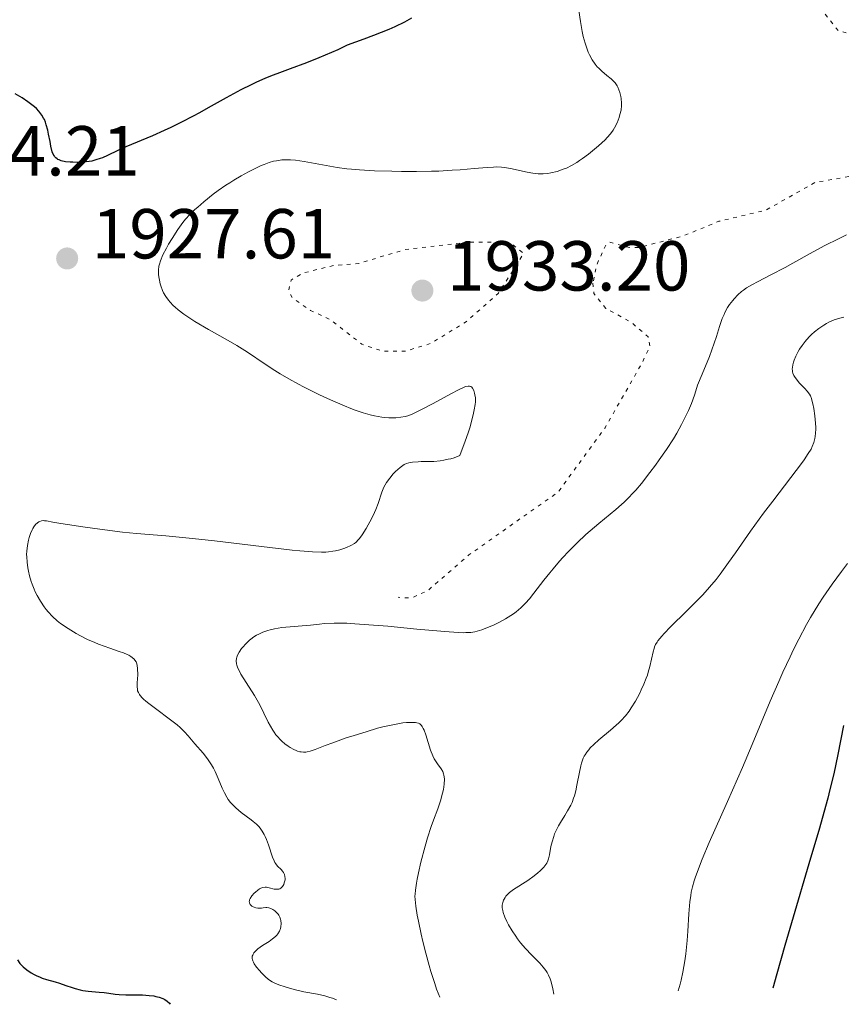
# Model space of a CAD drawing. Units: metres. Extents: x 681784 to 684215, y 4758603 to 4760120.
# Drawn here: x 683414 to 683530, y 4758647 to 4758786 of the extents above; entities that cross this region are included whole.
import ezdxf

# ---------------------------------------------------------------- set-up
doc = ezdxf.new("R2010")
doc.units = ezdxf.units.M
doc.header["$MEASUREMENT"] = 0
doc.linetypes.add('DGN Style 5', pattern=[1.217945, 0.521977, -0.695969])
for name, color, linetype, lineweight in [('Cota de punto acotado terreno', 7, 'Continuous', 0), ('Curva de nivel auxiliar', 30, 'DGN Style 5', 0), ('Curva de nivel directora', 30, 'Continuous', 30), ('Curva de nivel intermedia', 30, 'Continuous', 0), ('Punto acotado terreno (símbolo)', 7, 'Continuous', 0)]:
    doc.layers.add(name, color=color, linetype=linetype, lineweight=lineweight)
doc.styles.add('Style-Arial', font='arial.ttf')

# ---------------------------------------------------------------- blocks, each defined once
blk = doc.blocks.new('5PATER')
at = {"layer": 'Punto acotado terreno (símbolo)', "linetype": 'Continuous', "lineweight": 0}
h = blk.add_hatch(color=51, dxfattribs=at)
edge = h.paths.add_edge_path()
edge.add_ellipse((0, 0), major_axis=(-0.11, -0.111), ratio=0.999422, start_angle=0, end_angle=360)

msp = doc.modelspace()

# ---------------------------------------------------------------- linework, layer by layer
at = {"layer": 'Curva de nivel auxiliar', "color": 30, "linetype": 'DGN Style 5', "lineweight": 0, "elevation": 1932.5, "flags": 128}
for points in [[(683626.61, 4758934.28), (683632.56, 4758929.54), (683636.62, 4758925.28), (683636.61, 4758923.31), (683635.31, 4758918.38), (683634.61, 4758914.31), (683634.48, 4758906.99), (683634.97, 4758904.71), (683640.57, 4758894.22), (683643.62, 4758889.28), (683646.08, 4758883.28), (683647.59, 4758880.61), (683650.66, 4758876.89), (683656.48, 4758872.16), (683659.13, 4758869.28), (683659.38, 4758868.33), (683657.91, 4758865.65), (683658.03, 4758864.7), (683658.81, 4758863.27), (683653.75, 4758858.65), (683651.18, 4758857.29), (683648.59, 4758856.67), (683638.72, 4758858.05), (683632.97, 4758858.52), (683622.57, 4758857.27), (683614.95, 4758859.48), (683611.6, 4758859.8), (683603.23, 4758858.96), (683601.93, 4758858.38), (683599.58, 4758855.94), (683597.7, 4758855.1), (683593.64, 4758854.26), (683588.67, 4758852.21), (683582.71, 4758851), (683578.66, 4758849.2), (683570.16, 4758847.85), (683568.56, 4758847.03), (683565.08, 4758844.34), (683560.69, 4758842.08), (683557.52, 4758841.53), (683550.49, 4758841.51), (683544.67, 4758839.83), (683541.62, 4758839.81), (683538.13, 4758839.28), (683536.92, 4758838.43), (683528.72, 4758830.33), (683526.95, 4758825.25), (683527.46, 4758823.4), (683528.55, 4758822.24), (683530.13, 4758821.3), (683534.57, 4758820.25), (683535.35, 4758818.93), (683534.64, 4758816.3), (683532.16, 4758813.29), (683529.55, 4758810.84), (683526.98, 4758809.31), (683526.17, 4758808.24), (683526.39, 4758805.96), (683528.42, 4758798.37), (683526.61, 4758794.3), (683526.9, 4758789.66), (683527.84, 4758787.22), (683529.95, 4758784.57), (683532.65, 4758784), (683536.69, 4758779.05), (683537.81, 4758778.34), (683539.59, 4758778.65), (683540.6, 4758779.21), (683541.68, 4758780.32), (683542.7, 4758782.31), (683541.72, 4758784.17), (683542, 4758785.21), (683544.94, 4758787.5), (683546.37, 4758787.35), (683546.57, 4758786.47), (683545.69, 4758783.53), (683544.84, 4758782.4), (683545.14, 4758781.88), (683546.16, 4758781.9), (683547.95, 4758782.53), (683549.89, 4758782.51), (683551.7, 4758779.91), (683554.62, 4758781.14), (683556.14, 4758782.39), (683557.74, 4758783.2), (683560.59, 4758781.68), (683560.88, 4758781.26), (683550.6, 4758774.1), (683547.19, 4758772.26), (683539.41, 4758767.19), (683533.62, 4758764.33), (683526.67, 4758763.13), (683519.65, 4758759.19), (683512.99, 4758757.61), (683507.94, 4758755.53), (683501.68, 4758753.9), (683500.18, 4758753.93), (683497.55, 4758754.66), (683497.03, 4758754.31), (683495.65, 4758751.29), (683495.18, 4758748.83)], [(683477.56, 4758754.66), (683468.52, 4758753.59), (683462.02, 4758751.64), (683458.6, 4758751.37), (683454.15, 4758750.3), (683452.45, 4758749.29), (683452.08, 4758747.77), (683452.63, 4758746.76), (683455.21, 4758744.97), (683458.03, 4758743.68), (683462.47, 4758740.19), (683465.44, 4758739.21), (683468.68, 4758739.23), (683472.18, 4758740.29), (683477.12, 4758743.32), (683481.75, 4758747.37), (683485.38, 4758753.06), (683483.71, 4758754.37), (683482.53, 4758754.62), (683477.56, 4758754.66)], [(683495.18, 4758748.83), (683495.33, 4758747.38), (683497, 4758745.28), (683500.61, 4758743.29), (683503, 4758741.24), (683503.24, 4758739.88), (683502.01, 4758737.31), (683496.89, 4758728.36), (683490.26, 4758719.25), (683477.63, 4758710.35), (683471.78, 4758705.28), (683469.61, 4758704.31), (683468.38, 4758704.23), (683467.58, 4758704.35)]]:
    msp.add_lwpolyline(points, dxfattribs=at)
at = {"layer": 'Curva de nivel directora', "color": 30, "linetype": 'Continuous', "lineweight": 30, "flags": 128}
for points, elevation in [([(683469.49, 4758786.38), (683468.51, 4758785.84), (683467.14, 4758785.19), (683466.27, 4758784.81), (683464.09, 4758783.93), (683462.75, 4758783.42), (683460.39, 4758782.55), (683459.05, 4758781.91), (683458.16, 4758781.51), (683456.38, 4758780.77), (683454.61, 4758780.09), (683452.29, 4758779.23), (683451.16, 4758778.81), (683449.51, 4758778.16), (683448.71, 4758777.83), (683447.55, 4758777.31), (683446.79, 4758776.96), (683445.33, 4758776.23), (683443.25, 4758775.12), (683440.68, 4758773.67), (683439.47, 4758773), (683438.59, 4758772.53), (683436.92, 4758771.66), (683435.39, 4758770.91), (683434.45, 4758770.46), (683432.8, 4758769.73), (683429.03, 4758768.17), (683427.91, 4758767.64), (683426.43, 4758766.93), (683425.74, 4758766.63), (683425.41, 4758766.5), (683424.8, 4758766.3), (683424.21, 4758766.14), (683423.83, 4758766.07), (683423.06, 4758765.98), (683422.15, 4758765.95), (683421.55, 4758765.97), (683421.17, 4758765.99), (683420.49, 4758766.06), (683419.89, 4758766.19), (683419.58, 4758766.3), (683419.4, 4758766.39), (683419.3, 4758766.46), (683419.11, 4758766.61), (683418.94, 4758766.8), (683418.87, 4758766.92), (683418.77, 4758767.11), (683418.62, 4758767.48), (683418.43, 4758768.25), (683418.3, 4758768.93), (683418.11, 4758769.97), (683417.99, 4758770.51), (683417.78, 4758771.3), (683417.65, 4758771.68), (683417.5, 4758772.02), (683417.39, 4758772.24), (683417.15, 4758772.65), (683417.02, 4758772.85), (683416.72, 4758773.22), (683416.38, 4758773.58), (683416.12, 4758773.81), (683415.55, 4758774.28), (683415.18, 4758774.55), (683414.36, 4758775.1), (683413.39, 4758775.69)], 1925), ([(683530.67, 4758686.17), (683529.88, 4758682.08), (683529.28, 4758679.32), (683528.74, 4758677.11), (683528.43, 4758675.88), (683527.88, 4758673.86), (683527.25, 4758671.62), (683525.77, 4758666.57), (683523.52, 4758659.01), (683522.36, 4758655.02), (683521.22, 4758650.98), (683520.67, 4758648.96)], 1950), ([(683413.68, 4758652.96), (683414.03, 4758652.46), (683414.25, 4758652.22), (683414.49, 4758651.99), (683415.02, 4758651.55), (683415.62, 4758651.15), (683416.04, 4758650.91), (683416.33, 4758650.76), (683416.89, 4758650.5), (683417.21, 4758650.38), (683417.82, 4758650.18), (683419.03, 4758649.85), (683419.64, 4758649.67), (683420.56, 4758649.34), (683421.42, 4758649.03), (683421.87, 4758648.89), (683422.58, 4758648.71), (683422.95, 4758648.64), (683423.72, 4758648.54), (683425.26, 4758648.41), (683425.97, 4758648.34), (683426.64, 4758648.25), (683427.55, 4758648.12), (683428.08, 4758648.06), (683429.03, 4758648), (683429.59, 4758647.99), (683431.39, 4758647.99), (683432.36, 4758647.93), (683432.99, 4758647.85), (683433.3, 4758647.79), (683433.75, 4758647.68), (683434.3, 4758647.47), (683434.55, 4758647.34), (683434.9, 4758647.11), (683435.2, 4758646.83), (683435.33, 4758646.67)], 1925)]:
    msp.add_lwpolyline(points, dxfattribs=dict(at, elevation=elevation))
at = {"layer": 'Curva de nivel intermedia', "color": 30, "linetype": 'Continuous', "lineweight": 0, "flags": 128}
for points, elevation in [([(683493.19, 4758787.48), (683493.41, 4758785.94), (683493.67, 4758784.5), (683493.82, 4758783.82), (683494.06, 4758782.87), (683494.35, 4758781.99), (683494.51, 4758781.59), (683494.69, 4758781.21), (683495.07, 4758780.51), (683495.5, 4758779.89), (683495.8, 4758779.52), (683496.01, 4758779.29), (683496.44, 4758778.88), (683497.16, 4758778.28), (683497.77, 4758777.78), (683498.05, 4758777.51), (683498.31, 4758777.23), (683498.42, 4758777.07), (683498.59, 4758776.82), (683498.69, 4758776.64), (683498.87, 4758776.26), (683499.01, 4758775.86), (683499.15, 4758775.3), (683499.2, 4758775.01), (683499.24, 4758774.35), (683499.23, 4758774.02), (683499.16, 4758773.36), (683499.01, 4758772.73), (683498.89, 4758772.33), (683498.6, 4758771.56), (683498.25, 4758770.87), (683498.04, 4758770.54), (683497.67, 4758770.02), (683497.18, 4758769.47), (683496.89, 4758769.17), (683495.95, 4758768.29), (683495.42, 4758767.82), (683494.57, 4758767.14), (683493.72, 4758766.5), (683493.3, 4758766.21), (683492.91, 4758765.95), (683492.15, 4758765.51), (683491.44, 4758765.16), (683490.98, 4758764.98), (683490.1, 4758764.68), (683489.24, 4758764.48), (683488.8, 4758764.41), (683488.13, 4758764.35), (683487.42, 4758764.36), (683487.05, 4758764.4), (683486.66, 4758764.44), (683485.86, 4758764.58), (683483.53, 4758765.09), (683482.65, 4758765.24), (683482.21, 4758765.28), (683481.5, 4758765.31), (683481.1, 4758765.3), (683480.18, 4758765.26), (683478.38, 4758765.1), (683476.38, 4758764.92), (683475.23, 4758764.84), (683473.35, 4758764.74), (683472.33, 4758764.71), (683470.22, 4758764.68), (683468.09, 4758764.69), (683466.72, 4758764.71), (683464.27, 4758764.78), (683462.14, 4758764.89), (683461.01, 4758764.99), (683460.32, 4758765.06), (683458.98, 4758765.26), (683454.29, 4758766.1), (683453.06, 4758766.27), (683452.36, 4758766.32), (683451.93, 4758766.33), (683451.14, 4758766.3), (683450.36, 4758766.2), (683449.96, 4758766.12), (683449.32, 4758765.94), (683448.61, 4758765.68), (683448.22, 4758765.52)], 1930), ([(683448.22, 4758765.52), (683447.05, 4758764.97), (683446.4, 4758764.64), (683445.38, 4758764.07), (683444.31, 4758763.43), (683443.77, 4758763.08), (683443.22, 4758762.72), (683442.13, 4758761.96), (683441.42, 4758761.44), (683440.09, 4758760.39), (683439.21, 4758759.64), (683438.81, 4758759.28), (683438.11, 4758758.58), (683437.49, 4758757.9), (683437.11, 4758757.43), (683436.39, 4758756.44), (683435.6, 4758755.2), (683435.1, 4758754.36), (683434.8, 4758753.82), (683434.3, 4758752.85), (683433.93, 4758752), (683433.79, 4758751.55), (683433.73, 4758751.26), (683433.67, 4758750.7), (683433.68, 4758750.09), (683433.71, 4758749.76), (683433.79, 4758749.26), (683433.9, 4758748.74), (683433.98, 4758748.48), (683434.23, 4758747.8), (683434.39, 4758747.46), (683434.7, 4758746.95), (683435.08, 4758746.43), (683435.3, 4758746.17), (683435.76, 4758745.69), (683436.03, 4758745.44), (683436.47, 4758745.06), (683437.27, 4758744.45), (683438.24, 4758743.79), (683438.8, 4758743.43), (683440.74, 4758742.29), (683443.51, 4758740.72), (683444.75, 4758740), (683446.25, 4758739.07), (683448.78, 4758737.35), (683450.13, 4758736.48), (683450.89, 4758736.01), (683452.13, 4758735.28), (683453.48, 4758734.52), (683454.2, 4758734.14), (683454.94, 4758733.76), (683456.48, 4758733.01), (683458.03, 4758732.3), (683460, 4758731.45), (683460.9, 4758731.1), (683461.53, 4758730.86), (683462.66, 4758730.48), (683463.64, 4758730.2), (683464.23, 4758730.05), (683465.28, 4758729.86), (683465.63, 4758729.82), (683466.3, 4758729.76), (683466.9, 4758729.75), (683467.28, 4758729.77), (683467.96, 4758729.84), (683468.61, 4758729.96), (683468.96, 4758730.06), (683469.57, 4758730.29), (683470.35, 4758730.65), (683470.82, 4758730.89), (683472.55, 4758731.82), (683475.07, 4758733.19), (683476.13, 4758733.74), (683476.85, 4758734.08), (683477.14, 4758734.19), (683477.49, 4758734.27), (683477.68, 4758734.27), (683477.88, 4758734.21), (683478.04, 4758734.09), (683478.13, 4758733.98), (683478.3, 4758733.66), (683478.43, 4758733.28), (683478.48, 4758733.04), (683478.53, 4758732.59), (683478.53, 4758732.02), (683478.5, 4758731.68), (683478.38, 4758730.88), (683478.29, 4758730.42), (683478.1, 4758729.62), (683477.74, 4758728.37), (683477.51, 4758727.66), (683477.1, 4758726.48), (683476.32, 4758724.41), (683475.55, 4758724.12), (683475.04, 4758723.97), (683474.7, 4758723.89), (683474.05, 4758723.76), (683473.57, 4758723.69), (683472.66, 4758723.6), (683471.83, 4758723.57), (683470.84, 4758723.56)], 1930), ([(683531.08, 4758755.69), (683530.03, 4758755.19), (683527.93, 4758754.12), (683525.92, 4758753.03), (683523.47, 4758751.68), (683522.4, 4758751.08), (683520.39, 4758750.01), (683518.48, 4758749.04), (683517.78, 4758748.67), (683516.93, 4758748.18), (683516.48, 4758747.87), (683516.21, 4758747.66), (683515.72, 4758747.21), (683515.19, 4758746.65), (683514.97, 4758746.38), (683514.54, 4758745.81), (683514.25, 4758745.38), (683513.9, 4758744.77), (683513.74, 4758744.43), (683513.5, 4758743.85), (683513.1, 4758742.71), (683512.66, 4758741.29), (683512.34, 4758740.34), (683511.67, 4758738.47), (683510.66, 4758735.96), (683510, 4758734.41), (683509.6, 4758733.12), (683509.31, 4758732.32), (683509.12, 4758731.8), (683508.71, 4758730.82), (683508.4, 4758730.13), (683507.74, 4758728.82), (683507.05, 4758727.59), (683506.58, 4758726.81), (683505.59, 4758725.3), (683504.57, 4758723.81), (683504.05, 4758723.08), (683503.25, 4758722), (683502.04, 4758720.47), (683501.24, 4758719.52), (683500.83, 4758719.07), (683500.23, 4758718.43), (683499.62, 4758717.84), (683499.23, 4758717.47), (683498.43, 4758716.76), (683497.63, 4758716.1), (683496.02, 4758714.8), (683494.8, 4758713.78), (683494.18, 4758713.22), (683492.93, 4758712.05), (683491.72, 4758710.82), (683490.94, 4758709.99), (683490.45, 4758709.44), (683489.54, 4758708.39), (683489.07, 4758707.82), (683488.23, 4758706.76), (683486.82, 4758704.91), (683486.2, 4758704.13), (683485.65, 4758703.51), (683485.37, 4758703.23), (683484.95, 4758702.83), (683484.3, 4758702.27), (683483.95, 4758702.01), (683483.2, 4758701.52)], 1935), ([(683530.7, 4758744.05), (683530.14, 4758743.9), (683529.34, 4758743.63), (683528.59, 4758743.3), (683528.23, 4758743.11), (683527.87, 4758742.91), (683527.19, 4758742.44), (683526.55, 4758741.93), (683526.15, 4758741.58), (683525.9, 4758741.33), (683525.44, 4758740.84), (683525.21, 4758740.57), (683524.8, 4758740.02), (683524.45, 4758739.5), (683524.25, 4758739.16), (683523.92, 4758738.51), (683523.67, 4758737.92), (683523.58, 4758737.64), (683523.48, 4758737.26), (683523.42, 4758736.9), (683523.41, 4758736.72), (683523.42, 4758736.44), (683523.44, 4758736.3), (683523.49, 4758736.09), (683523.62, 4758735.77), (683523.71, 4758735.61), (683523.95, 4758735.27), (683524.44, 4758734.7), (683525.18, 4758733.91), (683525.5, 4758733.54), (683525.84, 4758733.1), (683525.97, 4758732.88), (683526.13, 4758732.5), (683526.2, 4758732.28), (683526.33, 4758731.75), (683526.45, 4758731.09), (683526.59, 4758730.07), (683526.64, 4758729.55), (683526.72, 4758728.45), (683526.73, 4758728.14), (683526.71, 4758727.58), (683526.65, 4758727.11), (683526.6, 4758726.82), (683526.45, 4758726.28), (683526.23, 4758725.7), (683526.06, 4758725.35), (683525.68, 4758724.7), (683525.1, 4758723.84), (683524.72, 4758723.31), (683523.19, 4758721.29), (683520.64, 4758717.98), (683519.33, 4758716.24), (683517.51, 4758713.71), (683515.37, 4758710.62), (683514.4, 4758709.25), (683513.2, 4758707.62), (683512.61, 4758706.87), (683511.7, 4758705.78), (683510.72, 4758704.69), (683510.19, 4758704.12), (683508.44, 4758702.37), (683506.17, 4758700.15), (683505.27, 4758699.22), (683504.92, 4758698.83), (683504.39, 4758698.18), (683504.26, 4758697.99), (683504.06, 4758697.64), (683503.91, 4758697.3), (683503.84, 4758697.08), (683503.71, 4758696.6), (683503.24, 4758694.54), (683503.02, 4758693.74), (683502.89, 4758693.32), (683502.74, 4758692.9), (683502.41, 4758692.05), (683502.03, 4758691.21)], 1940), ([(683470.84, 4758723.56), (683470.42, 4758723.55), (683469.63, 4758723.5), (683469.31, 4758723.45), (683469.11, 4758723.4), (683468.77, 4758723.29), (683468.46, 4758723.14), (683468.27, 4758723.02), (683467.88, 4758722.73), (683467.23, 4758722.16), (683466.9, 4758721.81), (683466.41, 4758721.24), (683465.96, 4758720.61), (683465.76, 4758720.28), (683465.59, 4758719.94), (683465.29, 4758719.22), (683464.75, 4758717.65), (683464.43, 4758716.8), (683464.25, 4758716.36), (683463.83, 4758715.48), (683463.37, 4758714.62), (683463.07, 4758714.08), (683462.5, 4758713.17), (683462.13, 4758712.67), (683461.96, 4758712.47), (683461.63, 4758712.14), (683461.41, 4758711.97), (683460.91, 4758711.68), (683460.28, 4758711.4), (683459.93, 4758711.26), (683459.34, 4758711.08), (683458.71, 4758710.92), (683458.37, 4758710.86), (683457.73, 4758710.77), (683457.37, 4758710.75), (683456.73, 4758710.74), (683455.46, 4758710.79), (683453.69, 4758710.93), (683452.57, 4758711.04), (683448.26, 4758711.53), (683441.6, 4758712.32), (683438.5, 4758712.67), (683434.69, 4758713.04), (683430.57, 4758713.39), (683428.56, 4758713.59), (683425.37, 4758713.97), (683423.28, 4758714.26), (683419.82, 4758714.8), (683418.72, 4758714.99), (683417.81, 4758715.15), (683417.53, 4758715.19), (683417.36, 4758715.2), (683417.09, 4758715.17), (683416.85, 4758715.08), (683416.73, 4758715.02), (683416.55, 4758714.9), (683416.27, 4758714.65), (683416.01, 4758714.32), (683415.89, 4758714.11), (683415.77, 4758713.89), (683415.55, 4758713.38), (683415.36, 4758712.82), (683415.26, 4758712.44), (683415.1, 4758711.68), (683415, 4758710.89), (683414.99, 4758710.39), (683415, 4758710.05), (683415.06, 4758709.32), (683415.17, 4758708.5), (683415.26, 4758708.06), (683415.42, 4758707.36), (683415.64, 4758706.6), (683415.78, 4758706.21), (683416.06, 4758705.5), (683416.22, 4758705.13), (683416.49, 4758704.58), (683416.95, 4758703.77), (683417.46, 4758702.99), (683417.74, 4758702.62), (683418.03, 4758702.27), (683418.65, 4758701.62), (683419.32, 4758701.02), (683419.81, 4758700.64), (683420.85, 4758699.92), (683422.01, 4758699.21), (683422.64, 4758698.87), (683423.61, 4758698.38), (683424.63, 4758697.92), (683425.16, 4758697.71), (683426.76, 4758697.13), (683428.1, 4758696.68), (683428.7, 4758696.46), (683429.22, 4758696.23), (683429.45, 4758696.12), (683429.75, 4758695.95), (683429.92, 4758695.83), (683430.2, 4758695.58), (683430.31, 4758695.45), (683430.48, 4758695.18), (683430.6, 4758694.89), (683430.65, 4758694.68)], 1930), ([(683531.25, 4758709.15), (683530.37, 4758708.01), (683529.06, 4758706.21), (683527.78, 4758704.34), (683527.16, 4758703.39), (683525.99, 4758701.46), (683525.42, 4758700.47), (683524.32, 4758698.4), (683523.58, 4758696.93), (683523.09, 4758695.91), (683522.09, 4758693.72), (683521.51, 4758692.41), (683520.3, 4758689.6), (683517.72, 4758683.46), (683516.34, 4758680.24), (683514.22, 4758675.4), (683511.64, 4758669.58), (683510.64, 4758667.23), (683510.25, 4758666.24), (683509.65, 4758664.61), (683509.51, 4758664.15), (683509.27, 4758663.32), (683509.1, 4758662.57), (683509.02, 4758662.1), (683508.9, 4758661.18), (683508.76, 4758659.5), (683508.6, 4758657.02), (683508.51, 4758655.69), (683508.33, 4758653.81), (683508.2, 4758652.82), (683507.92, 4758651.24), (683507.67, 4758650.11), (683507.53, 4758649.52), (683507.27, 4758648.6)], 1945), ([(683483.2, 4758701.52), (683482.8, 4758701.28), (683481.95, 4758700.82), (683481.08, 4758700.39), (683480.51, 4758700.14), (683479.44, 4758699.72), (683478.79, 4758699.52), (683478.46, 4758699.44), (683477.89, 4758699.36), (683477.2, 4758699.33), (683476.79, 4758699.32), (683476.08, 4758699.34), (683474.22, 4758699.47), (683470.23, 4758699.84), (683466.13, 4758700.23), (683464.13, 4758700.41), (683461.46, 4758700.6), (683460.35, 4758700.66), (683459.69, 4758700.67), (683458.55, 4758700.67), (683457.19, 4758700.61), (683456.45, 4758700.54), (683455.17, 4758700.39), (683451.13, 4758700.05), (683450.09, 4758699.88), (683449.49, 4758699.74), (683449.13, 4758699.64), (683448.46, 4758699.4), (683447.85, 4758699.13), (683447.56, 4758698.98), (683447.14, 4758698.72), (683446.73, 4758698.43), (683446.54, 4758698.27), (683445.97, 4758697.72), (683445.63, 4758697.33), (683445.42, 4758697.07), (683445.08, 4758696.58), (683444.84, 4758696.12), (683444.75, 4758695.85), (683444.71, 4758695.68), (683444.68, 4758695.32), (683444.71, 4758694.93), (683444.76, 4758694.7), (683444.91, 4758694.28), (683445.16, 4758693.76), (683445.34, 4758693.44), (683446.07, 4758692.29), (683447.27, 4758690.41), (683447.84, 4758689.41), (683448.11, 4758688.91), (683448.59, 4758687.92), (683449.19, 4758686.65), (683449.51, 4758686.06), (683449.84, 4758685.5), (683450.02, 4758685.23), (683450.3, 4758684.85), (683450.5, 4758684.61), (683450.92, 4758684.16), (683451.13, 4758683.96), (683451.57, 4758683.58), (683452.01, 4758683.25), (683452.3, 4758683.06), (683452.85, 4758682.76), (683453.14, 4758682.63), (683453.33, 4758682.56), (683453.69, 4758682.46), (683453.86, 4758682.43), (683454.19, 4758682.4), (683454.51, 4758682.41), (683454.71, 4758682.43), (683455.12, 4758682.52), (683455.83, 4758682.76), (683457.25, 4758683.33), (683458.33, 4758683.74), (683460.25, 4758684.41), (683461.35, 4758684.77), (683463.05, 4758685.3), (683464.69, 4758685.78), (683465.44, 4758685.98), (683466.12, 4758686.14), (683467.3, 4758686.38), (683468.25, 4758686.53), (683468.78, 4758686.58), (683469.62, 4758686.61), (683470.04, 4758686.59), (683470.23, 4758686.57), (683470.46, 4758686.5), (683470.67, 4758686.39), (683470.77, 4758686.31), (683470.9, 4758686.17), (683470.98, 4758686.05), (683471.15, 4758685.76), (683471.27, 4758685.49), (683471.51, 4758684.85), (683472.2, 4758682.69), (683472.51, 4758681.86), (683472.72, 4758681.43), (683472.87, 4758681.18), (683473.18, 4758680.72), (683473.69, 4758680.04), (683473.91, 4758679.64)], 1935), ([(683430.65, 4758694.68), (683430.71, 4758694.23), (683430.72, 4758693.37), (683430.66, 4758692.2), (683430.65, 4758691.68), (683430.68, 4758691.28), (683430.71, 4758691.1), (683430.81, 4758690.83), (683430.97, 4758690.56), (683431.08, 4758690.41), (683431.37, 4758690.1), (683431.55, 4758689.92), (683431.88, 4758689.64), (683432.28, 4758689.31), (683433.24, 4758688.59), (683435.37, 4758687), (683436.32, 4758686.25), (683436.71, 4758685.91), (683437.36, 4758685.3), (683437.87, 4758684.73), (683438.82, 4758683.59), (683439.97, 4758682.24), (683440.59, 4758681.46), (683440.98, 4758680.89), (683441.16, 4758680.6), (683441.43, 4758680.13), (683441.67, 4758679.65), (683442.11, 4758678.65), (683442.68, 4758677.29), (683442.99, 4758676.63), (683443.35, 4758676), (683443.55, 4758675.7), (683443.88, 4758675.28), (683444.11, 4758675.02), (683444.61, 4758674.52), (683445.38, 4758673.86), (683446.8, 4758672.81), (683447.08, 4758672.59), (683447.52, 4758672.21), (683447.86, 4758671.86), (683448.05, 4758671.64), (683448.35, 4758671.2), (683448.62, 4758670.72), (683448.75, 4758670.46), (683448.94, 4758670.03), (683449.22, 4758669.28), (683449.81, 4758667.52), (683450.03, 4758667), (683450.15, 4758666.77), (683450.27, 4758666.57), (683450.52, 4758666.24), (683451.01, 4758665.76), (683451.21, 4758665.55), (683451.36, 4758665.34), (683451.42, 4758665.23), (683451.5, 4758665.06), (683451.57, 4758664.78), (683451.59, 4758664.48), (683451.58, 4758664.32), (683451.52, 4758664.02), (683451.48, 4758663.87), (683451.4, 4758663.65), (683451.22, 4758663.36), (683451.08, 4758663.2), (683451, 4758663.13), (683450.86, 4758663.05), (683450.72, 4758663), (683450.39, 4758662.97), (683450.04, 4758663), (683449.35, 4758663.16), (683448.94, 4758663.25), (683448.75, 4758663.26), (683448.45, 4758663.23), (683448.14, 4758663.12), (683447.97, 4758663.02), (683447.73, 4758662.86), (683447.39, 4758662.58), (683447.23, 4758662.42), (683446.9, 4758662.05), (683446.65, 4758661.67), (683446.57, 4758661.49), (683446.53, 4758661.33), (683446.52, 4758661.23), (683446.54, 4758661.04), (683446.65, 4758660.8), (683446.77, 4758660.67), (683446.87, 4758660.59), (683447.07, 4758660.47), (683447.2, 4758660.42), (683447.45, 4758660.34), (683447.71, 4758660.29), (683447.88, 4758660.28), (683448.24, 4758660.3), (683448.49, 4758660.33), (683448.84, 4758660.37), (683449.02, 4758660.38), (683449.29, 4758660.35), (683449.43, 4758660.31), (683449.57, 4758660.26), (683449.86, 4758660.11), (683450.14, 4758659.91)], 1930), ([(683502.03, 4758691.21), (683501.76, 4758690.66), (683501.2, 4758689.61), (683500.61, 4758688.66), (683500.3, 4758688.21), (683499.77, 4758687.55), (683499.17, 4758686.89), (683498.83, 4758686.55), (683498.46, 4758686.2), (683497.66, 4758685.5), (683496.02, 4758684.12), (683495.32, 4758683.49), (683494.8, 4758682.99), (683494.58, 4758682.75), (683494.3, 4758682.4), (683494.06, 4758682.03), (683493.95, 4758681.83), (683493.81, 4758681.53), (683493.56, 4758680.84), (683493.46, 4758680.45), (683493.26, 4758679.58), (683492.91, 4758677.74), (683492.74, 4758676.91), (683492.55, 4758676.19), (683492.45, 4758675.87), (683492.22, 4758675.27), (683492.04, 4758674.89), (683491.6, 4758674.09), (683491.2, 4758673.42), (683490.61, 4758672.45), (683490.32, 4758671.95), (683489.93, 4758671.19), (683489.76, 4758670.81), (683489.62, 4758670.43), (683489.4, 4758669.71), (683489.24, 4758669.03), (683489.03, 4758667.86), (683488.89, 4758667.27), (683488.8, 4758667.01), (683488.63, 4758666.65), (683488.51, 4758666.47), (683488.23, 4758666.11), (683487.71, 4758665.58), (683487.4, 4758665.3), (683486.86, 4758664.87), (683485.94, 4758664.21), (683483.94, 4758662.92), (683483.37, 4758662.49), (683483.12, 4758662.27), (683482.85, 4758661.97), (683482.73, 4758661.81), (683482.59, 4758661.58), (683482.51, 4758661.42), (683482.4, 4758661.09), (683482.34, 4758660.74), (683482.34, 4758660.49), (683482.35, 4758660.33), (683482.4, 4758659.98), (683482.47, 4758659.68), (683482.7, 4758659.04), (683483.01, 4758658.38), (683483.24, 4758657.94), (683483.74, 4758657.1), (683484.24, 4758656.32), (683484.5, 4758655.94), (683484.92, 4758655.4), (683485.64, 4758654.56), (683486.48, 4758653.67), (683487.64, 4758652.48), (683488.15, 4758651.92), (683488.53, 4758651.45), (683488.69, 4758651.2), (683488.91, 4758650.78), (683489.11, 4758650.28), (683489.21, 4758649.98), (683489.4, 4758649.27), (683489.49, 4758648.85), (683489.63, 4758648.12)], 1940), ([(683473.91, 4758679.64), (683474.03, 4758679.33), (683474.07, 4758679.16), (683474.12, 4758678.88), (683474.14, 4758678.57), (683474.12, 4758677.87), (683474.01, 4758677.11), (683473.9, 4758676.58), (683473.61, 4758675.52), (683473.22, 4758674.38), (683472.61, 4758672.78), (683472.28, 4758671.86), (683471.76, 4758670.26), (683471.42, 4758669.1), (683470.82, 4758666.82), (683470.47, 4758665.29), (683470.29, 4758664.38), (683470.19, 4758663.83), (683470.05, 4758662.85), (683469.99, 4758662.28), (683469.98, 4758661.98), (683470, 4758661.5), (683470.09, 4758660.58), (683470.31, 4758659.29), (683470.48, 4758658.45), (683470.87, 4758656.63), (683471.11, 4758655.59), (683471.52, 4758653.92), (683471.98, 4758652.19), (683472.23, 4758651.33), (683472.77, 4758649.64), (683473.05, 4758648.83), (683473.48, 4758647.69)], 1935), ([(683450.14, 4758659.91), (683450.48, 4758659.59), (683450.62, 4758659.42), (683450.71, 4758659.29), (683450.85, 4758659.02), (683450.94, 4758658.74), (683450.98, 4758658.54), (683451.02, 4758658.12), (683450.98, 4758657.65), (683450.93, 4758657.4), (683450.79, 4758657.03), (683450.57, 4758656.65), (683450.42, 4758656.46), (683450.24, 4758656.28), (683449.82, 4758655.93), (683449.34, 4758655.59), (683448.41, 4758655), (683447.72, 4758654.51), (683447.47, 4758654.29), (683447.18, 4758653.96), (683447.05, 4758653.76), (683447, 4758653.65), (683446.94, 4758653.48), (683446.92, 4758653.29), (683446.93, 4758653.18), (683446.98, 4758652.96), (683447.02, 4758652.83), (683447.11, 4758652.63), (683447.23, 4758652.42), (683447.55, 4758651.94), (683447.95, 4758651.45), (683448.24, 4758651.13), (683448.81, 4758650.56), (683449.2, 4758650.22), (683449.38, 4758650.08), (683449.77, 4758649.84), (683450.05, 4758649.7), (683450.72, 4758649.43), (683451.58, 4758649.14), (683452.07, 4758648.99), (683452.89, 4758648.76), (683454.23, 4758648.46), (683456.18, 4758648.1), (683457.22, 4758647.86), (683457.94, 4758647.65), (683458.31, 4758647.52), (683458.87, 4758647.3)], 1930)]:
    msp.add_lwpolyline(points, dxfattribs=dict(at, elevation=elevation))

# ---------------------------------------------------------------- block references
at = {"layer": 'Punto acotado terreno (símbolo)', "color": 7, "linetype": 'Continuous', "lineweight": 0, "xscale": 10, "yscale": 10, "zscale": 10}
for p in [(683420.73, 4758752.35, 1927.61), (683471.03, 4758747.8, 1933.2)]:
    msp.add_blockref('5PATER', p, dxfattribs=at)

# ---------------------------------------------------------------- texts
at = {"layer": 'Cota de punto acotado terreno', "color": 7, "linetype": 'Continuous', "lineweight": 0, "style": 'Style-Arial'}
for s, p in [('1934.21', (683396.55, 4758764.1, 1934.21)), ('1927.61', (683424.23, 4758752.35, 1927.61)), ('1933.20', (683474.53, 4758747.8, 1933.2))]:
    msp.add_text(s, height=7, dxfattribs=at).set_placement(p)

doc.saveas('drawing.dxf')
